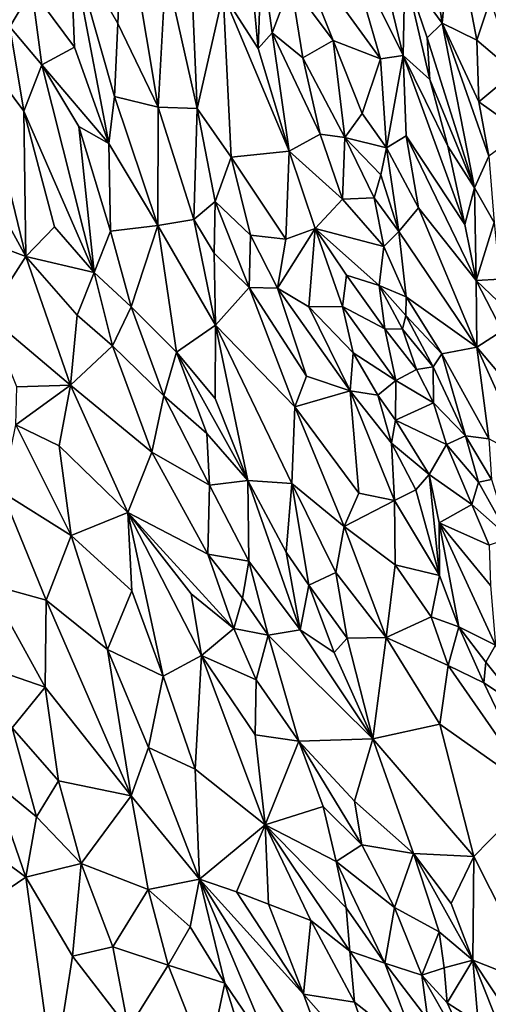
# Model space of a CAD drawing. Units: metres. Extents: x 268 to 426, y 18 to 174.
# Drawn here: x 301 to 308, y 70 to 85 of the extents above; entities that cross this region are included whole.
import ezdxf

# ---------------------------------------------------------------- set-up
doc = ezdxf.new("R2010")
doc.units = ezdxf.units.M

msp = doc.modelspace()

# ---------------------------------------------------------------- linework, layer by layer
for points in [[(302.91574, 84.45843, 112.191245), (302.208686, 85.695752, 113.132427), (302.998842, 86.332072, 110.82986)], [(303.521167, 83.211107, 111.513503), (302.91574, 84.45843, 112.191245), (302.998842, 86.332072, 110.82986)], [(302.998842, 86.332072, 110.82986), (303.634618, 85.274366, 109.79694), (303.521167, 83.211107, 111.513503)], [(307.53952, 85.891475, 100.087486), (307.906375, 86.103945, 99.569844), (307.749734, 84.46106, 100.317088)], [(308.268797, 84.211871, 99.770017), (307.749734, 84.46106, 100.317088), (307.906375, 86.103945, 99.569844)], [(307.906375, 86.103945, 99.569844), (308.468656, 84.806421, 99.382734), (308.268797, 84.211871, 99.770017)], [(307.193452, 85.222281, 100.822131), (307.53952, 85.891475, 100.087486), (307.749734, 84.46106, 100.317088)], [(301.634525, 84.965419, 114.576784), (301.30938, 84.407072, 115.283935), (300.903097, 85.701057, 115.453008)], [(301.634525, 84.965419, 114.576784), (302.208686, 85.695752, 113.132427), (302.269942, 84.104835, 113.846585)], [(302.869074, 83.369979, 112.991842), (302.208686, 85.695752, 113.132427), (302.91574, 84.45843, 112.191245)], [(302.869074, 83.369979, 112.991842), (302.784935, 82.667317, 113.623607), (302.208686, 85.695752, 113.132427)], [(302.784935, 82.667317, 113.623607), (302.269942, 84.104835, 113.846585), (302.208686, 85.695752, 113.132427)], [(305.506429, 85.762376, 104.418892), (306.127973, 84.206722, 103.911937), (305.494803, 85.056307, 104.955288)], [(305.506429, 85.762376, 104.418892), (306.325415, 85.68397, 102.442179), (306.83207, 83.932575, 102.352809)], [(306.127973, 84.206722, 103.911937), (305.506429, 85.762376, 104.418892), (306.83207, 83.932575, 102.352809)], [(306.325415, 85.68397, 102.442179), (307.168621, 83.983581, 101.512257), (306.83207, 83.932575, 102.352809)], [(307.168621, 83.983581, 101.512257), (306.325415, 85.68397, 102.442179), (306.984262, 84.73984, 101.47686)], [(305.057646, 85.480375, 105.809966), (305.007855, 84.087158, 106.888654), (304.950293, 84.723328, 106.585856)], [(305.057646, 85.480375, 105.809966), (305.216508, 84.316819, 106.235438), (305.007855, 84.087158, 106.888654)], [(305.057646, 85.480375, 105.809966), (305.494803, 85.056307, 104.955288), (305.216508, 84.316819, 106.235438)], [(304.100553, 83.188852, 109.978281), (303.521167, 83.211107, 111.513503), (303.634618, 85.274366, 109.79694)], [(304.017218, 85.150162, 108.777958), (304.100553, 83.188852, 109.978281), (303.634618, 85.274366, 109.79694)], [(307.168621, 83.983581, 101.512257), (306.984262, 84.73984, 101.47686), (307.193452, 85.222281, 100.822131)], [(307.567333, 83.62532, 100.965327), (307.168621, 83.983581, 101.512257), (307.193452, 85.222281, 100.822131)], [(307.193452, 85.222281, 100.822131), (307.528831, 84.246123, 100.714556), (307.567333, 83.62532, 100.965327)], [(307.749734, 84.46106, 100.317088), (307.528831, 84.246123, 100.714556), (307.193452, 85.222281, 100.822131)], [(304.486402, 84.899045, 107.628127), (304.100553, 83.188852, 109.978281), (304.017218, 85.150162, 108.777958)], [(305.494803, 85.056307, 104.955288), (305.673249, 83.943977, 105.279235), (305.216508, 84.316819, 106.235438)], [(306.127973, 84.206722, 103.911937), (305.673249, 83.943977, 105.279235), (305.494803, 85.056307, 104.955288)], [(301.30938, 84.407072, 115.283935), (301.634525, 84.965419, 114.576784), (301.78457, 83.840393, 114.828419)], [(301.634525, 84.965419, 114.576784), (302.269942, 84.104835, 113.846585), (301.78457, 83.840393, 114.828419)], [(304.486402, 84.899045, 107.628127), (304.608735, 82.465396, 109.144588), (304.100553, 83.188852, 109.978281)], [(305.007855, 84.087158, 106.888654), (304.486402, 84.899045, 107.628127), (304.950293, 84.723328, 106.585856)], [(304.486402, 84.899045, 107.628127), (305.468946, 82.551847, 106.861031), (304.608735, 82.465396, 109.144588)], [(305.468946, 82.551847, 106.861031), (304.486402, 84.899045, 107.628127), (305.007855, 84.087158, 106.888654)], [(308.468656, 84.806421, 99.382734), (308.829743, 83.732426, 99.33663), (308.268797, 84.211871, 99.770017)], [(303.521167, 83.211107, 111.513503), (302.869074, 83.369979, 112.991842), (302.91574, 84.45843, 112.191245)], [(307.528831, 84.246123, 100.714556), (307.749734, 84.46106, 100.317088), (308.230652, 82.008094, 100.781386)], [(308.268797, 84.211871, 99.770017), (308.297604, 83.292443, 100.098722), (307.749734, 84.46106, 100.317088)], [(308.444477, 82.478481, 100.227542), (308.230652, 82.008094, 100.781386), (307.749734, 84.46106, 100.317088)], [(308.297604, 83.292443, 100.098722), (308.444477, 82.478481, 100.227542), (307.749734, 84.46106, 100.317088)], [(301.519442, 83.149363, 115.488004), (300.774858, 84.138879, 116.138799), (301.30938, 84.407072, 115.283935)], [(301.78457, 83.840393, 114.828419), (301.519442, 83.149363, 115.488004), (301.30938, 84.407072, 115.283935)], [(305.007855, 84.087158, 106.888654), (305.216508, 84.316819, 106.235438), (305.468946, 82.551847, 106.861031)], [(305.216508, 84.316819, 106.235438), (305.673249, 83.943977, 105.279235), (305.931851, 82.808699, 105.528471)], [(305.468946, 82.551847, 106.861031), (305.216508, 84.316819, 106.235438), (305.931851, 82.808699, 105.528471)], [(305.673249, 83.943977, 105.279235), (306.127973, 84.206722, 103.911937), (306.298569, 82.75928, 104.576406)], [(306.83207, 83.932575, 102.352809), (306.560366, 83.114467, 103.66112), (306.127973, 84.206722, 103.911937)], [(306.127973, 84.206722, 103.911937), (306.560366, 83.114467, 103.66112), (306.298569, 82.75928, 104.576406)], [(307.528831, 84.246123, 100.714556), (308.230652, 82.008094, 100.781386), (307.567333, 83.62532, 100.965327)], [(308.829743, 83.732426, 99.33663), (308.297604, 83.292443, 100.098722), (308.268797, 84.211871, 99.770017)], [(300.774858, 84.138879, 116.138799), (301.548403, 80.982254, 116.298244), (300.683366, 82.558262, 116.751594)], [(300.774858, 84.138879, 116.138799), (301.519442, 83.149363, 115.488004), (301.548403, 80.982254, 116.298244)], [(302.269942, 84.104835, 113.846585), (302.784935, 82.667317, 113.623607), (301.78457, 83.840393, 114.828419)], [(305.673249, 83.943977, 105.279235), (306.298569, 82.75928, 104.576406), (305.931851, 82.808699, 105.528471)], [(306.83207, 83.932575, 102.352809), (306.923248, 82.605998, 103.09792), (306.560366, 83.114467, 103.66112)], [(307.168621, 83.983581, 101.512257), (306.923248, 82.605998, 103.09792), (306.83207, 83.932575, 102.352809)], [(307.168621, 83.983581, 101.512257), (307.212283, 82.780465, 102.308172), (306.923248, 82.605998, 103.09792)], [(307.835805, 82.627664, 101.12399), (308.090973, 81.461582, 101.404408), (307.168621, 83.983581, 101.512257)], [(307.835805, 82.627664, 101.12399), (307.168621, 83.983581, 101.512257), (307.567333, 83.62532, 100.965327)], [(308.090973, 81.461582, 101.404408), (307.212283, 82.780465, 102.308172), (307.168621, 83.983581, 101.512257)], [(301.78457, 83.840393, 114.828419), (302.565055, 80.74493, 115.048478), (301.519442, 83.149363, 115.488004)], [(302.784935, 82.667317, 113.623607), (302.337673, 82.922554, 114.305157), (301.78457, 83.840393, 114.828419)], [(301.78457, 83.840393, 114.828419), (302.337673, 82.922554, 114.305157), (302.565055, 80.74493, 115.048478)], [(308.297604, 83.292443, 100.098722), (308.829743, 83.732426, 99.33663), (308.930896, 82.835564, 99.531023)], [(308.230652, 82.008094, 100.781386), (307.835805, 82.627664, 101.12399), (307.567333, 83.62532, 100.965327)], [(302.869074, 83.369979, 112.991842), (303.515324, 81.44627, 112.880184), (302.784935, 82.667317, 113.623607)], [(302.869074, 83.369979, 112.991842), (303.521167, 83.211107, 111.513503), (303.515324, 81.44627, 112.880184)], [(308.444477, 82.478481, 100.227542), (308.297604, 83.292443, 100.098722), (308.930896, 82.835564, 99.531023)], [(301.975291, 81.424803, 115.558013), (301.519442, 83.149363, 115.488004), (302.565055, 80.74493, 115.048478)], [(301.519442, 83.149363, 115.488004), (301.975291, 81.424803, 115.558013), (301.548403, 80.982254, 116.298244)], [(303.521167, 83.211107, 111.513503), (304.05295, 81.536339, 111.534477), (303.515324, 81.44627, 112.880184)], [(303.521167, 83.211107, 111.513503), (304.100553, 83.188852, 109.978281), (304.05295, 81.536339, 111.534477)], [(304.100553, 83.188852, 109.978281), (304.367393, 81.802895, 110.423725), (304.05295, 81.536339, 111.534477)], [(304.367393, 81.802895, 110.423725), (304.100553, 83.188852, 109.978281), (304.608735, 82.465396, 109.144588)], [(306.298569, 82.75928, 104.576406), (306.560366, 83.114467, 103.66112), (306.923248, 82.605998, 103.09792)], [(302.811279, 81.363223, 114.296555), (302.565055, 80.74493, 115.048478), (302.337673, 82.922554, 114.305157)], [(302.784935, 82.667317, 113.623607), (302.811279, 81.363223, 114.296555), (302.337673, 82.922554, 114.305157)], [(305.468946, 82.551847, 106.861031), (305.931851, 82.808699, 105.528471), (306.266517, 81.839431, 105.419006)], [(305.931851, 82.808699, 105.528471), (306.298569, 82.75928, 104.576406), (306.266517, 81.839431, 105.419006)], [(306.298569, 82.75928, 104.576406), (306.736709, 81.859125, 104.251879), (306.266517, 81.839431, 105.419006)], [(306.736709, 81.859125, 104.251879), (306.298569, 82.75928, 104.576406), (306.834725, 82.198725, 103.696162)], [(306.298569, 82.75928, 104.576406), (306.923248, 82.605998, 103.09792), (306.834725, 82.198725, 103.696162)], [(307.397744, 81.708921, 102.752357), (306.923248, 82.605998, 103.09792), (307.212283, 82.780465, 102.308172)], [(308.090973, 81.461582, 101.404408), (308.258679, 80.627558, 101.672957), (307.212283, 82.780465, 102.308172)], [(308.258679, 80.627558, 101.672957), (307.397744, 81.708921, 102.752357), (307.212283, 82.780465, 102.308172)], [(301.548403, 80.982254, 116.298244), (300.828313, 81.252719, 117.021749), (300.683366, 82.558262, 116.751594)], [(303.515324, 81.44627, 112.880184), (302.811279, 81.363223, 114.296555), (302.784935, 82.667317, 113.623607)], [(305.468946, 82.551847, 106.861031), (305.419132, 81.239228, 108.148025), (304.608735, 82.465396, 109.144588)], [(305.419132, 81.239228, 108.148025), (305.468946, 82.551847, 106.861031), (305.858985, 81.402262, 106.835073)], [(305.858985, 81.402262, 106.835073), (305.468946, 82.551847, 106.861031), (306.266517, 81.839431, 105.419006)], [(306.923248, 82.605998, 103.09792), (307.107194, 81.353659, 103.723601), (306.834725, 82.198725, 103.696162)], [(306.923248, 82.605998, 103.09792), (307.397744, 81.708921, 102.752357), (307.107194, 81.353659, 103.723601)], [(307.835805, 82.627664, 101.12399), (308.230652, 82.008094, 100.781386), (308.090973, 81.461582, 101.404408)], [(304.367393, 81.802895, 110.423725), (304.608735, 82.465396, 109.144588), (304.895737, 81.302697, 109.444799)], [(304.895737, 81.302697, 109.444799), (304.608735, 82.465396, 109.144588), (305.419132, 81.239228, 108.148025)], [(308.525049, 81.491844, 100.626905), (308.230652, 82.008094, 100.781386), (308.444477, 82.478481, 100.227542)], [(306.834725, 82.198725, 103.696162), (307.107194, 81.353659, 103.723601), (306.736709, 81.859125, 104.251879)], [(308.258679, 80.627558, 101.672957), (308.090973, 81.461582, 101.404408), (308.230652, 82.008094, 100.781386)], [(308.258679, 80.627558, 101.672957), (308.230652, 82.008094, 100.781386), (308.525049, 81.491844, 100.626905)], [(304.355977, 81.033911, 111.145898), (304.05295, 81.536339, 111.534477), (304.367393, 81.802895, 110.423725)], [(304.876187, 80.522281, 110.247114), (304.355977, 81.033911, 111.145898), (304.367393, 81.802895, 110.423725)], [(304.876187, 80.522281, 110.247114), (304.367393, 81.802895, 110.423725), (304.895737, 81.302697, 109.444799)], [(306.883618, 81.129986, 104.518843), (305.858985, 81.402262, 106.835073), (306.266517, 81.839431, 105.419006)], [(306.736709, 81.859125, 104.251879), (306.883618, 81.129986, 104.518843), (306.266517, 81.839431, 105.419006)], [(306.736709, 81.859125, 104.251879), (307.107194, 81.353659, 103.723601), (306.883618, 81.129986, 104.518843)], [(307.107194, 81.353659, 103.723601), (307.397744, 81.708921, 102.752357), (308.267817, 79.630267, 102.582851)], [(308.267817, 79.630267, 102.582851), (307.397744, 81.708921, 102.752357), (308.258679, 80.627558, 101.672957)], [(304.05295, 81.536339, 111.534477), (304.371274, 79.958128, 112.093595), (303.515324, 81.44627, 112.880184)], [(304.355977, 81.033911, 111.145898), (304.371274, 79.958128, 112.093595), (304.05295, 81.536339, 111.534477)], [(301.548403, 80.982254, 116.298244), (301.975291, 81.424803, 115.558013), (302.565055, 80.74493, 115.048478)], [(302.565055, 80.74493, 115.048478), (302.811279, 81.363223, 114.296555), (303.119236, 80.231413, 114.446495)], [(302.811279, 81.363223, 114.296555), (303.515324, 81.44627, 112.880184), (303.119236, 80.231413, 114.446495)], [(303.119236, 80.231413, 114.446495), (303.515324, 81.44627, 112.880184), (303.793647, 79.554195, 113.64931)], [(303.793647, 79.554195, 113.64931), (303.515324, 81.44627, 112.880184), (304.371274, 79.958128, 112.093595)], [(305.29883, 80.512671, 109.079841), (305.419132, 81.239228, 108.148025), (305.858985, 81.402262, 106.835073)], [(305.765937, 80.232441, 108.142611), (305.29883, 80.512671, 109.079841), (305.858985, 81.402262, 106.835073)], [(305.765937, 80.232441, 108.142611), (305.858985, 81.402262, 106.835073), (306.267712, 80.238582, 106.870029)], [(305.858985, 81.402262, 106.835073), (306.326361, 80.706906, 106.340336), (306.267712, 80.238582, 106.870029)], [(306.883618, 81.129986, 104.518843), (306.810524, 80.548296, 105.24601), (305.858985, 81.402262, 106.835073)], [(305.858985, 81.402262, 106.835073), (306.810524, 80.548296, 105.24601), (306.326361, 80.706906, 106.340336)], [(308.258679, 80.627558, 101.672957), (308.525049, 81.491844, 100.626905), (308.610772, 80.643861, 101.046523)], [(300.828313, 81.252719, 117.021749), (301.548403, 80.982254, 116.298244), (300.980022, 80.104471, 117.232392)], [(305.29883, 80.512671, 109.079841), (304.876187, 80.522281, 110.247114), (304.895737, 81.302697, 109.444799)], [(304.895737, 81.302697, 109.444799), (305.419132, 81.239228, 108.148025), (305.29883, 80.512671, 109.079841)], [(306.883618, 81.129986, 104.518843), (307.107194, 81.353659, 103.723601), (307.216618, 80.380688, 104.41027)], [(307.107194, 81.353659, 103.723601), (308.267817, 79.630267, 102.582851), (307.216618, 80.380688, 104.41027)], [(306.810524, 80.548296, 105.24601), (306.883618, 81.129986, 104.518843), (307.216618, 80.380688, 104.41027)], [(301.548403, 80.982254, 116.298244), (302.210852, 79.062721, 116.316178), (300.980022, 80.104471, 117.232392)], [(302.309927, 80.107298, 115.693252), (302.210852, 79.062721, 116.316178), (301.548403, 80.982254, 116.298244)], [(302.565055, 80.74493, 115.048478), (302.309927, 80.107298, 115.693252), (301.548403, 80.982254, 116.298244)], [(304.371274, 79.958128, 112.093595), (304.355977, 81.033911, 111.145898), (304.876187, 80.522281, 110.247114)], [(302.837638, 79.650215, 115.225586), (302.309927, 80.107298, 115.693252), (302.565055, 80.74493, 115.048478)], [(302.565055, 80.74493, 115.048478), (303.119236, 80.231413, 114.446495), (302.837638, 79.650215, 115.225586)], [(306.267712, 80.238582, 106.870029), (306.326361, 80.706906, 106.340336), (306.896879, 79.901755, 105.748051)], [(306.326361, 80.706906, 106.340336), (306.810524, 80.548296, 105.24601), (306.896879, 79.901755, 105.748051)], [(308.903818, 80.010297, 100.907459), (308.258679, 80.627558, 101.672957), (308.610772, 80.643861, 101.046523)], [(308.903818, 80.010297, 100.907459), (308.645438, 79.875112, 101.478293), (308.258679, 80.627558, 101.672957)], [(308.267817, 79.630267, 102.582851), (308.258679, 80.627558, 101.672957), (308.645438, 79.875112, 101.478293)], [(305.555759, 78.738779, 110.274471), (304.371274, 79.958128, 112.093595), (304.876187, 80.522281, 110.247114)], [(305.731608, 79.200325, 109.333515), (305.555759, 78.738779, 110.274471), (304.876187, 80.522281, 110.247114)], [(305.29883, 80.512671, 109.079841), (305.731608, 79.200325, 109.333515), (304.876187, 80.522281, 110.247114)], [(306.3787, 78.97992, 107.810396), (305.29883, 80.512671, 109.079841), (305.765937, 80.232441, 108.142611)], [(305.731608, 79.200325, 109.333515), (305.29883, 80.512671, 109.079841), (306.3787, 78.97992, 107.810396)], [(306.810524, 80.548296, 105.24601), (307.161207, 79.897507, 105.016938), (306.896879, 79.901755, 105.748051)], [(306.810524, 80.548296, 105.24601), (307.208738, 80.102822, 104.742946), (307.161207, 79.897507, 105.016938)], [(307.208738, 80.102822, 104.742946), (306.810524, 80.548296, 105.24601), (307.216618, 80.380688, 104.41027)], [(307.74618, 79.533246, 103.96886), (307.208738, 80.102822, 104.742946), (307.216618, 80.380688, 104.41027)], [(308.267817, 79.630267, 102.582851), (307.74618, 79.533246, 103.96886), (307.216618, 80.380688, 104.41027)], [(303.119236, 80.231413, 114.446495), (303.604655, 78.906813, 114.472833), (302.837638, 79.650215, 115.225586)], [(303.604655, 78.906813, 114.472833), (303.119236, 80.231413, 114.446495), (303.793647, 79.554195, 113.64931)], [(305.765937, 80.232441, 108.142611), (306.267712, 80.238582, 106.870029), (306.424983, 79.548023, 107.182472)], [(306.3787, 78.97992, 107.810396), (305.765937, 80.232441, 108.142611), (306.424983, 79.548023, 107.182472)], [(306.267712, 80.238582, 106.870029), (306.896879, 79.901755, 105.748051), (307.062239, 79.13395, 106.028338)], [(306.267712, 80.238582, 106.870029), (307.062239, 79.13395, 106.028338), (306.424983, 79.548023, 107.182472)], [(301.411384, 79.03675, 117.183489), (300.980022, 80.104471, 117.232392), (302.210852, 79.062721, 116.316178)], [(302.210852, 79.062721, 116.316178), (302.309927, 80.107298, 115.693252), (302.837638, 79.650215, 115.225586)], [(307.616123, 79.339872, 104.438814), (307.161207, 79.897507, 105.016938), (307.208738, 80.102822, 104.742946)], [(307.616123, 79.339872, 104.438814), (307.208738, 80.102822, 104.742946), (307.74618, 79.533246, 103.96886)], [(304.371274, 79.958128, 112.093595), (304.367137, 78.862765, 113.069626), (303.793647, 79.554195, 113.64931)], [(304.854908, 77.641267, 113.126114), (304.367137, 78.862765, 113.069626), (304.371274, 79.958128, 112.093595)], [(305.510726, 77.599384, 111.663699), (304.371274, 79.958128, 112.093595), (305.555759, 78.738779, 110.274471)], [(305.510726, 77.599384, 111.663699), (304.854908, 77.641267, 113.126114), (304.371274, 79.958128, 112.093595)], [(307.161207, 79.897507, 105.016938), (307.368444, 79.296214, 105.148867), (306.896879, 79.901755, 105.748051)], [(307.062239, 79.13395, 106.028338), (306.896879, 79.901755, 105.748051), (307.368444, 79.296214, 105.148867)], [(307.368444, 79.296214, 105.148867), (307.161207, 79.897507, 105.016938), (307.616123, 79.339872, 104.438814)], [(308.267817, 79.630267, 102.582851), (308.645438, 79.875112, 101.478293), (309.217214, 78.506561, 101.515444)], [(303.425573, 78.063294, 115.255461), (302.210852, 79.062721, 116.316178), (302.837638, 79.650215, 115.225586)], [(303.604655, 78.906813, 114.472833), (303.425573, 78.063294, 115.255461), (302.837638, 79.650215, 115.225586)], [(307.74618, 79.533246, 103.96886), (308.267817, 79.630267, 102.582851), (308.443981, 78.262288, 103.609962)], [(309.217214, 78.506561, 101.515444), (309.029657, 77.951044, 102.510467), (308.267817, 79.630267, 102.582851)], [(308.267817, 79.630267, 102.582851), (309.029657, 77.951044, 102.510467), (308.443981, 78.262288, 103.609962)], [(304.242138, 78.345341, 113.718872), (303.604655, 78.906813, 114.472833), (303.793647, 79.554195, 113.64931)], [(304.367137, 78.862765, 113.069626), (304.854908, 77.641267, 113.126114), (303.793647, 79.554195, 113.64931)], [(303.793647, 79.554195, 113.64931), (304.854908, 77.641267, 113.126114), (304.242138, 78.345341, 113.718872)], [(306.424983, 79.548023, 107.182472), (306.792976, 78.914139, 106.938833), (306.3787, 78.97992, 107.810396)], [(307.062239, 79.13395, 106.028338), (306.792976, 78.914139, 106.938833), (306.424983, 79.548023, 107.182472)], [(308.097663, 78.307857, 104.309481), (307.616123, 79.339872, 104.438814), (307.74618, 79.533246, 103.96886)], [(308.097663, 78.307857, 104.309481), (307.74618, 79.533246, 103.96886), (308.443981, 78.262288, 103.609962)], [(307.368444, 79.296214, 105.148867), (307.616123, 79.339872, 104.438814), (307.621931, 78.798983, 104.956497)], [(307.616123, 79.339872, 104.438814), (308.097663, 78.307857, 104.309481), (307.621931, 78.798983, 104.956497)], [(305.731608, 79.200325, 109.333515), (306.3787, 78.97992, 107.810396), (305.555759, 78.738779, 110.274471)], [(307.368444, 79.296214, 105.148867), (307.621931, 78.798983, 104.956497), (307.062239, 79.13395, 106.028338)], [(302.210852, 79.062721, 116.316178), (301.3998, 78.4718, 117.43622), (301.411384, 79.03675, 117.183489)], [(302.210852, 79.062721, 116.316178), (302.04338, 78.159954, 116.893434), (301.3998, 78.4718, 117.43622)], [(302.210852, 79.062721, 116.316178), (303.067787, 77.165888, 116.241864), (302.04338, 78.159954, 116.893434)], [(303.067787, 77.165888, 116.241864), (302.210852, 79.062721, 116.316178), (303.425573, 78.063294, 115.255461)], [(307.054126, 78.540456, 106.670589), (306.792976, 78.914139, 106.938833), (307.062239, 79.13395, 106.028338)], [(307.054126, 78.540456, 106.670589), (307.062239, 79.13395, 106.028338), (307.621931, 78.798983, 104.956497)], [(303.425573, 78.063294, 115.255461), (303.604655, 78.906813, 114.472833), (304.286302, 77.573763, 114.237483)], [(304.286302, 77.573763, 114.237483), (303.604655, 78.906813, 114.472833), (304.242138, 78.345341, 113.718872)], [(306.510469, 77.45239, 109.229289), (305.555759, 78.738779, 110.274471), (306.3787, 78.97992, 107.810396)], [(307.039663, 77.343914, 107.988218), (306.510469, 77.45239, 109.229289), (306.3787, 78.97992, 107.810396)], [(306.3787, 78.97992, 107.810396), (306.792976, 78.914139, 106.938833), (306.994739, 78.197379, 107.163325)], [(306.994739, 78.197379, 107.163325), (307.039663, 77.343914, 107.988218), (306.3787, 78.97992, 107.810396)], [(307.054126, 78.540456, 106.670589), (306.994739, 78.197379, 107.163325), (306.792976, 78.914139, 106.938833)], [(306.28897, 76.954797, 110.376351), (305.510726, 77.599384, 111.663699), (305.555759, 78.738779, 110.274471)], [(306.510469, 77.45239, 109.229289), (306.28897, 76.954797, 110.376351), (305.555759, 78.738779, 110.274471)], [(307.054126, 78.540456, 106.670589), (307.621931, 78.798983, 104.956497), (307.817903, 78.179614, 105.194079)], [(307.621931, 78.798983, 104.956497), (308.097663, 78.307857, 104.309481), (307.817903, 78.179614, 105.194079)], [(302.220909, 76.822135, 117.277028), (301.192225, 77.466063, 117.955679), (301.3998, 78.4718, 117.43622)], [(302.220909, 76.822135, 117.277028), (301.3998, 78.4718, 117.43622), (302.04338, 78.159954, 116.893434)], [(306.994739, 78.197379, 107.163325), (307.054126, 78.540456, 106.670589), (307.556954, 77.730506, 106.315139)], [(307.054126, 78.540456, 106.670589), (307.817903, 78.179614, 105.194079), (307.556954, 77.730506, 106.315139)], [(304.854908, 77.641267, 113.126114), (304.286302, 77.573763, 114.237483), (304.242138, 78.345341, 113.718872)], [(308.097663, 78.307857, 104.309481), (308.293175, 77.619516, 104.684607), (307.817903, 78.179614, 105.194079)], [(308.48378, 77.657111, 104.175597), (308.097663, 78.307857, 104.309481), (308.443981, 78.262288, 103.609962)], [(308.48378, 77.657111, 104.175597), (308.293175, 77.619516, 104.684607), (308.097663, 78.307857, 104.309481)], [(303.067787, 77.165888, 116.241864), (302.220909, 76.822135, 117.277028), (302.04338, 78.159954, 116.893434)], [(307.357867, 77.500846, 107.066875), (307.039663, 77.343914, 107.988218), (306.994739, 78.197379, 107.163325)], [(307.357867, 77.500846, 107.066875), (306.994739, 78.197379, 107.163325), (307.556954, 77.730506, 106.315139)], [(307.556954, 77.730506, 106.315139), (307.817903, 78.179614, 105.194079), (308.193902, 77.286456, 105.280184)], [(308.293175, 77.619516, 104.684607), (308.193902, 77.286456, 105.280184), (307.817903, 78.179614, 105.194079)], [(304.258054, 76.542393, 115.00716), (303.067787, 77.165888, 116.241864), (303.425573, 78.063294, 115.255461)], [(304.258054, 76.542393, 115.00716), (303.425573, 78.063294, 115.255461), (304.286302, 77.573763, 114.237483)], [(307.556954, 77.730506, 106.315139), (307.712924, 76.225641, 107.654787), (307.357867, 77.500846, 107.066875)], [(307.707202, 77.00851, 106.754468), (307.712924, 76.225641, 107.654787), (307.556954, 77.730506, 106.315139)], [(307.707202, 77.00851, 106.754468), (307.556954, 77.730506, 106.315139), (308.193902, 77.286456, 105.280184)], [(304.258054, 76.542393, 115.00716), (304.286302, 77.573763, 114.237483), (304.872167, 76.441063, 114.116913)], [(304.872167, 76.441063, 114.116913), (304.286302, 77.573763, 114.237483), (304.854908, 77.641267, 113.126114)], [(305.424037, 76.574112, 112.93252), (305.632693, 75.414119, 113.630936), (304.854908, 77.641267, 113.126114)], [(305.424037, 76.574112, 112.93252), (304.854908, 77.641267, 113.126114), (305.510726, 77.599384, 111.663699)], [(304.872167, 76.441063, 114.116913), (304.854908, 77.641267, 113.126114), (305.632693, 75.414119, 113.630936)], [(305.424037, 76.574112, 112.93252), (305.510726, 77.599384, 111.663699), (305.763421, 76.080706, 112.666141)], [(305.510726, 77.599384, 111.663699), (306.167564, 76.267525, 111.499154), (305.763421, 76.080706, 112.666141)], [(306.167564, 76.267525, 111.499154), (305.510726, 77.599384, 111.663699), (306.28897, 76.954797, 110.376351)], [(308.193902, 77.286456, 105.280184), (308.293175, 77.619516, 104.684607), (308.757389, 76.782097, 104.586983)], [(308.757389, 76.782097, 104.586983), (308.293175, 77.619516, 104.684607), (308.48378, 77.657111, 104.175597)], [(300.986054, 76.093821, 118.528048), (301.192225, 77.466063, 117.955679), (301.848632, 75.856473, 118.005405)], [(301.192225, 77.466063, 117.955679), (302.220909, 76.822135, 117.277028), (301.848632, 75.856473, 118.005405)], [(306.28897, 76.954797, 110.376351), (306.510469, 77.45239, 109.229289), (307.039663, 77.343914, 107.988218)], [(307.039663, 77.343914, 107.988218), (307.357867, 77.500846, 107.066875), (307.712924, 76.225641, 107.654787)], [(307.039663, 77.343914, 107.988218), (307.049589, 76.385662, 109.153056), (306.28897, 76.954797, 110.376351)], [(307.049589, 76.385662, 109.153056), (307.039663, 77.343914, 107.988218), (307.712924, 76.225641, 107.654787)], [(308.193902, 77.286456, 105.280184), (308.453086, 76.676709, 105.430957), (307.707202, 77.00851, 106.754468)], [(308.193902, 77.286456, 105.280184), (308.757389, 76.782097, 104.586983), (308.453086, 76.676709, 105.430957)], [(303.067787, 77.165888, 116.241864), (303.125721, 75.998742, 116.748378), (302.220909, 76.822135, 117.277028)], [(304.648735, 75.434452, 115.211456), (303.067787, 77.165888, 116.241864), (304.258054, 76.542393, 115.00716)], [(303.067787, 77.165888, 116.241864), (304.013167, 75.953491, 115.735741), (304.165114, 75.03116, 116.110332)], [(304.013167, 75.953491, 115.735741), (303.067787, 77.165888, 116.241864), (304.648735, 75.434452, 115.211456)], [(303.592233, 74.72441, 116.895633), (303.067787, 77.165888, 116.241864), (304.165114, 75.03116, 116.110332)], [(303.067787, 77.165888, 116.241864), (303.592233, 74.72441, 116.895633), (303.125721, 75.998742, 116.748378)], [(306.28897, 76.954797, 110.376351), (306.915057, 75.299153, 110.814881), (306.167564, 76.267525, 111.499154)], [(306.915057, 75.299153, 110.814881), (306.28897, 76.954797, 110.376351), (307.049589, 76.385662, 109.153056)], [(308.546685, 75.1867, 107.032478), (307.707202, 77.00851, 106.754468), (308.471885, 76.075907, 106.126374)], [(307.997696, 75.458835, 107.774853), (307.712924, 76.225641, 107.654787), (307.707202, 77.00851, 106.754468)], [(308.546685, 75.1867, 107.032478), (307.997696, 75.458835, 107.774853), (307.707202, 77.00851, 106.754468)], [(307.707202, 77.00851, 106.754468), (308.453086, 76.676709, 105.430957), (308.471885, 76.075907, 106.126374)], [(301.848632, 75.856473, 118.005405), (302.220909, 76.822135, 117.277028), (302.765355, 75.12282, 117.513588)], [(302.220909, 76.822135, 117.277028), (303.125721, 75.998742, 116.748378), (302.765355, 75.12282, 117.513588)], [(304.258054, 76.542393, 115.00716), (304.872167, 76.441063, 114.116913), (304.776324, 75.885906, 114.683078)], [(304.258054, 76.542393, 115.00716), (304.776324, 75.885906, 114.683078), (304.648735, 75.434452, 115.211456)], [(305.424037, 76.574112, 112.93252), (305.763421, 76.080706, 112.666141), (305.632693, 75.414119, 113.630936)], [(304.776324, 75.885906, 114.683078), (304.872167, 76.441063, 114.116913), (305.15636, 75.334808, 114.527787)], [(304.872167, 76.441063, 114.116913), (305.632693, 75.414119, 113.630936), (305.15636, 75.334808, 114.527787)], [(307.584995, 75.606634, 108.731177), (306.915057, 75.299153, 110.814881), (307.049589, 76.385662, 109.153056)], [(307.712924, 76.225641, 107.654787), (307.584995, 75.606634, 108.731177), (307.049589, 76.385662, 109.153056)], [(305.763421, 76.080706, 112.666141), (306.167564, 76.267525, 111.499154), (306.332909, 75.291387, 112.284772)], [(306.915057, 75.299153, 110.814881), (306.332909, 75.291387, 112.284772), (306.167564, 76.267525, 111.499154)], [(307.712924, 76.225641, 107.654787), (307.997696, 75.458835, 107.774853), (307.584995, 75.606634, 108.731177)], [(300.525314, 75.009989, 119.102825), (300.986054, 76.093821, 118.528048), (301.834611, 74.558449, 118.445819)], [(301.848632, 75.856473, 118.005405), (301.834611, 74.558449, 118.445819), (300.986054, 76.093821, 118.528048)], [(305.763421, 76.080706, 112.666141), (306.144088, 75.077546, 112.94044), (305.632693, 75.414119, 113.630936)], [(306.332909, 75.291387, 112.284772), (306.144088, 75.077546, 112.94044), (305.763421, 76.080706, 112.666141)], [(302.765355, 75.12282, 117.513588), (303.125721, 75.998742, 116.748378), (303.592233, 74.72441, 116.895633)], [(304.165114, 75.03116, 116.110332), (304.013167, 75.953491, 115.735741), (304.648735, 75.434452, 115.211456)], [(301.848632, 75.856473, 118.005405), (303.115079, 72.936669, 118.150987), (301.834611, 74.558449, 118.445819)], [(303.115079, 72.936669, 118.150987), (301.848632, 75.856473, 118.005405), (302.765355, 75.12282, 117.513588)], [(304.648735, 75.434452, 115.211456), (304.776324, 75.885906, 114.683078), (305.15636, 75.334808, 114.527787)], [(307.584995, 75.606634, 108.731177), (307.84146, 74.882237, 109.095355), (306.915057, 75.299153, 110.814881)], [(307.84146, 74.882237, 109.095355), (307.584995, 75.606634, 108.731177), (307.997696, 75.458835, 107.774853)], [(304.165114, 75.03116, 116.110332), (304.648735, 75.434452, 115.211456), (304.977578, 74.667844, 115.246632)], [(304.977578, 74.667844, 115.246632), (304.648735, 75.434452, 115.211456), (305.15636, 75.334808, 114.527787)], [(305.15636, 75.334808, 114.527787), (305.632693, 75.414119, 113.630936), (306.719631, 73.788332, 113.115925)], [(306.144088, 75.077546, 112.94044), (306.719631, 73.788332, 113.115925), (305.632693, 75.414119, 113.630936)], [(307.84146, 74.882237, 109.095355), (307.997696, 75.458835, 107.774853), (308.373833, 74.623558, 108.091701)], [(308.401182, 74.931404, 107.619389), (307.997696, 75.458835, 107.774853), (308.546685, 75.1867, 107.032478)], [(307.997696, 75.458835, 107.774853), (308.401182, 74.931404, 107.619389), (308.373833, 74.623558, 108.091701)], [(305.15636, 75.334808, 114.527787), (305.614189, 73.75558, 114.995514), (304.977578, 74.667844, 115.246632)], [(306.719631, 73.788332, 113.115925), (305.614189, 73.75558, 114.995514), (305.15636, 75.334808, 114.527787)], [(306.144088, 75.077546, 112.94044), (306.332909, 75.291387, 112.284772), (306.719631, 73.788332, 113.115925)], [(306.719631, 73.788332, 113.115925), (306.332909, 75.291387, 112.284772), (306.915057, 75.299153, 110.814881)], [(306.719631, 73.788332, 113.115925), (306.915057, 75.299153, 110.814881), (307.718514, 74.00709, 110.590561)], [(306.915057, 75.299153, 110.814881), (307.84146, 74.882237, 109.095355), (307.718514, 74.00709, 110.590561)], [(303.374921, 73.659855, 117.619748), (303.115079, 72.936669, 118.150987), (302.765355, 75.12282, 117.513588)], [(303.592233, 74.72441, 116.895633), (303.374921, 73.659855, 117.619748), (302.765355, 75.12282, 117.513588)], [(308.546685, 75.1867, 107.032478), (308.952172, 74.239754, 107.326787), (308.401182, 74.931404, 107.619389)], [(301.342515, 73.952453, 118.934063), (300.525314, 75.009989, 119.102825), (301.834611, 74.558449, 118.445819)], [(303.592233, 74.72441, 116.895633), (304.165114, 75.03116, 116.110332), (304.071339, 73.337128, 117.12969)], [(305.1143, 72.506875, 116.533996), (304.071339, 73.337128, 117.12969), (304.165114, 75.03116, 116.110332)], [(304.966239, 73.848293, 115.833041), (305.1143, 72.506875, 116.533996), (304.165114, 75.03116, 116.110332)], [(304.966239, 73.848293, 115.833041), (304.165114, 75.03116, 116.110332), (304.977578, 74.667844, 115.246632)], [(308.401182, 74.931404, 107.619389), (308.952172, 74.239754, 107.326787), (308.373833, 74.623558, 108.091701)], [(307.718514, 74.00709, 110.590561), (307.84146, 74.882237, 109.095355), (309.155642, 72.989746, 108.539814)], [(307.84146, 74.882237, 109.095355), (308.373833, 74.623558, 108.091701), (309.155642, 72.989746, 108.539814)], [(303.374921, 73.659855, 117.619748), (303.592233, 74.72441, 116.895633), (304.071339, 73.337128, 117.12969)], [(304.977578, 74.667844, 115.246632), (305.614189, 73.75558, 114.995514), (304.966239, 73.848293, 115.833041)], [(308.373833, 74.623558, 108.091701), (308.952172, 74.239754, 107.326787), (309.155642, 72.989746, 108.539814)], [(302.032437, 73.163068, 118.773261), (301.342515, 73.952453, 118.934063), (301.834611, 74.558449, 118.445819)], [(303.115079, 72.936669, 118.150987), (302.032437, 73.163068, 118.773261), (301.834611, 74.558449, 118.445819)], [(301.342515, 73.952453, 118.934063), (301.707086, 72.62716, 119.127941), (301.047378, 73.168894, 119.333471)], [(301.342515, 73.952453, 118.934063), (302.032437, 73.163068, 118.773261), (301.707086, 72.62716, 119.127941)], [(308.220491, 72.034355, 112.231753), (306.719631, 73.788332, 113.115925), (307.718514, 74.00709, 110.590561)], [(308.220491, 72.034355, 112.231753), (307.718514, 74.00709, 110.590561), (309.155642, 72.989746, 108.539814)], [(304.966239, 73.848293, 115.833041), (305.614189, 73.75558, 114.995514), (305.1143, 72.506875, 116.533996)], [(305.1143, 72.506875, 116.533996), (305.614189, 73.75558, 114.995514), (305.977796, 72.779787, 115.263998)], [(305.614189, 73.75558, 114.995514), (306.719631, 73.788332, 113.115925), (306.44401, 72.85931, 114.491175)], [(306.55398, 72.206466, 114.919181), (305.614189, 73.75558, 114.995514), (306.44401, 72.85931, 114.491175)], [(306.55398, 72.206466, 114.919181), (305.977796, 72.779787, 115.263998), (305.614189, 73.75558, 114.995514)], [(306.44401, 72.85931, 114.491175), (306.719631, 73.788332, 113.115925), (307.323985, 72.078175, 113.891564)], [(307.323985, 72.078175, 113.891564), (306.719631, 73.788332, 113.115925), (308.220491, 72.034355, 112.231753)], [(303.115079, 72.936669, 118.150987), (303.374921, 73.659855, 117.619748), (304.135474, 71.693686, 117.894935)], [(304.135474, 71.693686, 117.894935), (303.374921, 73.659855, 117.619748), (304.071339, 73.337128, 117.12969)], [(305.1143, 72.506875, 116.533996), (304.135474, 71.693686, 117.894935), (304.071339, 73.337128, 117.12969)], [(300.898805, 72.208932, 119.63909), (301.047378, 73.168894, 119.333471), (301.548304, 71.726847, 119.469951)], [(301.047378, 73.168894, 119.333471), (301.707086, 72.62716, 119.127941), (301.548304, 71.726847, 119.469951)], [(301.707086, 72.62716, 119.127941), (302.032437, 73.163068, 118.773261), (302.369765, 71.928467, 118.967637)], [(302.032437, 73.163068, 118.773261), (303.115079, 72.936669, 118.150987), (302.369765, 71.928467, 118.967637)], [(309.199023, 70.095795, 112.823644), (308.220491, 72.034355, 112.231753), (309.155642, 72.989746, 108.539814)], [(303.115079, 72.936669, 118.150987), (303.372131, 71.539587, 118.478742), (302.369765, 71.928467, 118.967637)], [(303.115079, 72.936669, 118.150987), (304.135474, 71.693686, 117.894935), (303.372131, 71.539587, 118.478742)], [(307.323985, 72.078175, 113.891564), (306.55398, 72.206466, 114.919181), (306.44401, 72.85931, 114.491175)], [(305.977796, 72.779787, 115.263998), (306.17081, 71.959582, 115.663428), (305.1143, 72.506875, 116.533996)], [(305.977796, 72.779787, 115.263998), (306.55398, 72.206466, 114.919181), (306.17081, 71.959582, 115.663428)], [(301.707086, 72.62716, 119.127941), (302.369765, 71.928467, 118.967637), (301.548304, 71.726847, 119.469951)], [(304.685493, 71.508801, 117.503887), (304.135474, 71.693686, 117.894935), (305.1143, 72.506875, 116.533996)], [(305.163727, 71.324448, 117.183441), (304.685493, 71.508801, 117.503887), (305.1143, 72.506875, 116.533996)], [(305.793003, 71.077922, 116.75893), (305.163727, 71.324448, 117.183441), (305.1143, 72.506875, 116.533996)], [(306.17081, 71.959582, 115.663428), (306.321533, 71.269014, 116.041094), (305.1143, 72.506875, 116.533996)], [(305.1143, 72.506875, 116.533996), (306.376913, 70.623605, 116.438301), (305.793003, 71.077922, 116.75893)], [(305.1143, 72.506875, 116.533996), (306.321533, 71.269014, 116.041094), (306.376913, 70.623605, 116.438301)], [(301.548304, 71.726847, 119.469951), (300.407695, 70.95548, 120.147501), (300.898805, 72.208932, 119.63909)], [(306.17081, 71.959582, 115.663428), (306.55398, 72.206466, 114.919181), (307.042461, 71.270713, 115.108788)], [(306.55398, 72.206466, 114.919181), (307.323985, 72.078175, 113.891564), (307.042461, 71.270713, 115.108788)], [(307.704582, 70.912499, 114.469073), (307.042461, 71.270713, 115.108788), (307.323985, 72.078175, 113.891564)], [(307.323985, 72.078175, 113.891564), (307.885978, 71.330729, 113.728606), (308.20815, 70.485614, 114.18023)], [(307.323985, 72.078175, 113.891564), (308.220491, 72.034355, 112.231753), (307.885978, 71.330729, 113.728606)], [(307.704582, 70.912499, 114.469073), (307.323985, 72.078175, 113.891564), (308.20815, 70.485614, 114.18023)], [(308.20815, 70.485614, 114.18023), (307.885978, 71.330729, 113.728606), (308.220491, 72.034355, 112.231753)], [(308.220491, 72.034355, 112.231753), (309.199023, 70.095795, 112.823644), (308.20815, 70.485614, 114.18023)], [(301.548304, 71.726847, 119.469951), (302.369765, 71.928467, 118.967637), (302.242947, 70.544907, 119.458889)], [(302.369765, 71.928467, 118.967637), (302.842362, 70.688447, 119.082852), (302.242947, 70.544907, 119.458889)], [(302.369765, 71.928467, 118.967637), (303.372131, 71.539587, 118.478742), (302.842362, 70.688447, 119.082852)], [(306.895475, 70.440847, 115.999116), (306.321533, 71.269014, 116.041094), (306.17081, 71.959582, 115.663428)], [(306.895475, 70.440847, 115.999116), (306.17081, 71.959582, 115.663428), (307.042461, 71.270713, 115.108788)], [(301.957259, 68.728224, 120.060424), (300.407695, 70.95548, 120.147501), (301.548304, 71.726847, 119.469951)], [(302.242947, 70.544907, 119.458889), (301.957259, 68.728224, 120.060424), (301.548304, 71.726847, 119.469951)], [(304.135474, 71.693686, 117.894935), (303.996552, 70.986673, 118.287768), (303.372131, 71.539587, 118.478742)], [(304.511078, 70.146157, 118.305985), (303.996552, 70.986673, 118.287768), (304.135474, 71.693686, 117.894935)], [(304.135474, 71.693686, 117.894935), (305.686176, 69.979638, 117.501643), (306.35184, 68.160952, 117.953135)], [(305.229513, 69.089274, 118.290748), (304.511078, 70.146157, 118.305985), (304.135474, 71.693686, 117.894935)], [(304.135474, 71.693686, 117.894935), (306.35184, 68.160952, 117.953135), (305.229513, 69.089274, 118.290748)], [(305.686176, 69.979638, 117.501643), (304.135474, 71.693686, 117.894935), (304.685493, 71.508801, 117.503887)], [(302.842362, 70.688447, 119.082852), (303.372131, 71.539587, 118.478742), (303.670577, 70.413499, 118.717949)], [(303.372131, 71.539587, 118.478742), (303.996552, 70.986673, 118.287768), (303.670577, 70.413499, 118.717949)], [(304.685493, 71.508801, 117.503887), (305.163727, 71.324448, 117.183441), (305.686176, 69.979638, 117.501643)], [(305.793003, 71.077922, 116.75893), (305.686176, 69.979638, 117.501643), (305.163727, 71.324448, 117.183441)], [(306.895475, 70.440847, 115.999116), (306.376913, 70.623605, 116.438301), (306.321533, 71.269014, 116.041094)], [(306.895475, 70.440847, 115.999116), (307.042461, 71.270713, 115.108788), (307.450201, 70.265547, 115.4159)], [(307.042461, 71.270713, 115.108788), (307.704582, 70.912499, 114.469073), (307.450201, 70.265547, 115.4159)], [(300.661463, 68.396279, 120.58768), (300.407695, 70.95548, 120.147501), (301.957259, 68.728224, 120.060424)], [(303.996552, 70.986673, 118.287768), (304.511078, 70.146157, 118.305985), (303.670577, 70.413499, 118.717949)], [(306.446657, 69.861358, 116.862567), (305.686176, 69.979638, 117.501643), (305.793003, 71.077922, 116.75893)], [(306.376913, 70.623605, 116.438301), (306.446657, 69.861358, 116.862567), (305.793003, 71.077922, 116.75893)], [(307.782777, 70.371066, 114.872574), (307.450201, 70.265547, 115.4159), (307.704582, 70.912499, 114.469073)], [(308.20815, 70.485614, 114.18023), (307.782777, 70.371066, 114.872574), (307.704582, 70.912499, 114.469073)], [(302.842362, 70.688447, 119.082852), (303.07911, 69.46131, 119.374525), (302.242947, 70.544907, 119.458889)], [(303.670577, 70.413499, 118.717949), (303.07911, 69.46131, 119.374525), (302.842362, 70.688447, 119.082852)], [(303.07911, 69.46131, 119.374525), (301.957259, 68.728224, 120.060424), (302.242947, 70.544907, 119.458889)], [(307.398317, 69.109151, 116.405964), (306.376913, 70.623605, 116.438301), (306.895475, 70.440847, 115.999116)], [(306.446657, 69.861358, 116.862567), (306.376913, 70.623605, 116.438301), (307.398317, 69.109151, 116.405964)], [(304.255509, 68.92839, 118.947299), (303.07911, 69.46131, 119.374525), (303.670577, 70.413499, 118.717949)], [(304.511078, 70.146157, 118.305985), (304.255509, 68.92839, 118.947299), (303.670577, 70.413499, 118.717949)], [(307.536641, 69.602684, 115.852282), (307.398317, 69.109151, 116.405964), (306.895475, 70.440847, 115.999116)], [(307.536641, 69.602684, 115.852282), (306.895475, 70.440847, 115.999116), (307.450201, 70.265547, 115.4159)], [(307.450201, 70.265547, 115.4159), (307.782777, 70.371066, 114.872574), (307.824532, 69.851993, 115.29944)], [(308.20815, 70.485614, 114.18023), (307.824532, 69.851993, 115.29944), (307.782777, 70.371066, 114.872574)], [(308.20815, 70.485614, 114.18023), (308.286548, 69.55057, 114.926305), (307.824532, 69.851993, 115.29944)], [(308.842431, 68.888206, 114.793125), (308.286548, 69.55057, 114.926305), (308.20815, 70.485614, 114.18023)], [(308.20815, 70.485614, 114.18023), (309.199023, 70.095795, 112.823644), (308.80618, 69.585679, 114.151877)], [(308.842431, 68.888206, 114.793125), (308.20815, 70.485614, 114.18023), (308.80618, 69.585679, 114.151877)], [(308.432484, 68.531623, 115.683874), (307.536641, 69.602684, 115.852282), (307.450201, 70.265547, 115.4159)], [(307.824532, 69.851993, 115.29944), (308.432484, 68.531623, 115.683874), (307.450201, 70.265547, 115.4159)], [(304.511078, 70.146157, 118.305985), (305.103613, 68.236743, 118.720804), (304.255509, 68.92839, 118.947299)], [(304.511078, 70.146157, 118.305985), (305.229513, 69.089274, 118.290748), (305.103613, 68.236743, 118.720804)], [(306.446657, 69.861358, 116.862567), (306.87973, 68.623198, 117.224731), (305.686176, 69.979638, 117.501643)], [(306.87973, 68.623198, 117.224731), (306.35184, 68.160952, 117.953135), (305.686176, 69.979638, 117.501643)], [(306.87973, 68.623198, 117.224731), (306.446657, 69.861358, 116.862567), (307.398317, 69.109151, 116.405964)], [(307.824532, 69.851993, 115.29944), (308.286548, 69.55057, 114.926305), (308.432484, 68.531623, 115.683874)]]:
    msp.add_3dface(points)

doc.saveas('drawing.dxf')
